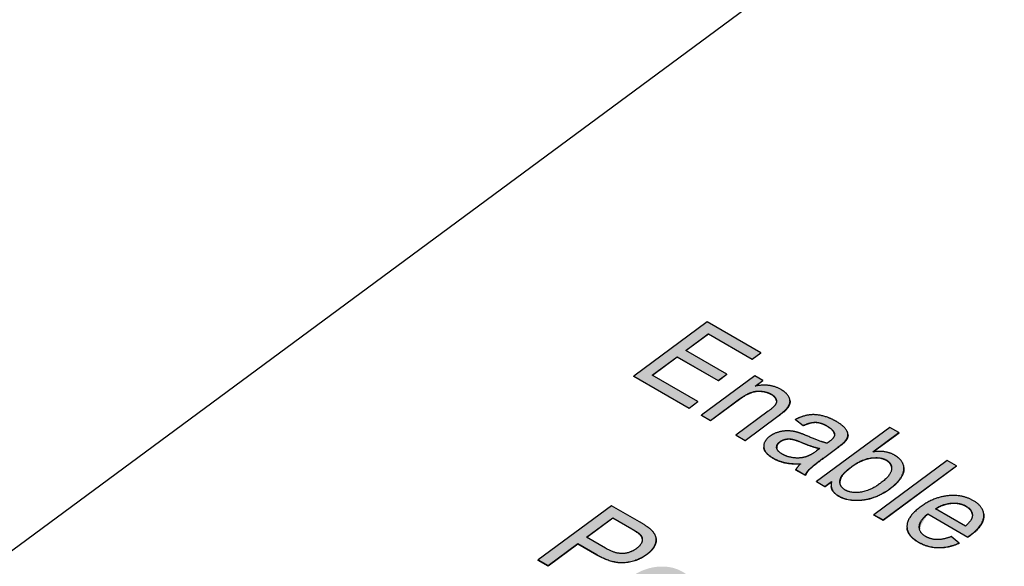
# Model space of a CAD drawing. Units: millimetres. Extents: x -2 to 219, y 0 to 264.
# Drawn here: x 97 to 115, y 138 to 149 of the extents above; entities that cross this region are included whole.
import ezdxf

# ---------------------------------------------------------------- set-up
doc = ezdxf.new("R2010")
doc.units = ezdxf.units.MM
doc.layers.add('Visible (ISO)', color=7, linetype='Continuous', lineweight=25)
doc.layers.add('Visible Narrow (ISO)', color=7, linetype='Continuous', lineweight=15)

# ---------------------------------------------------------------- blocks, each defined once
blk = doc.blocks.new('APM104-Perspective')
at = {"true_color": 0xbbbaba}
h = blk.add_hatch(color=9, dxfattribs=at)
h.dxf.hatch_style = 1
edge = h.paths.add_edge_path()
edge.add_spline(control_points=[(108.712, 139.007), (108.71, 139.021), (108.684, 139.111), (108.597, 139.184)], knot_values=[-1.179686, -1.179686, -1.179686, -1, 0, 0, 0], degree=2, periodic=0)
edge.add_spline(control_points=[(108.597, 139.184), (108.536, 139.237), (108.395, 139.319)], knot_values=[-1, -1, -1, 0, 0, 0], degree=2, periodic=0)
edge.add_line((108.395, 139.319), (107.862, 139.627))
edge.add_line((107.862, 139.627), (106.461, 138.592))
edge.add_line((106.461, 138.592), (106.649, 138.484))
edge.add_line((106.649, 138.484), (107.218, 138.904))
edge.add_line((107.218, 138.904), (107.581, 138.694))
edge.add_spline(control_points=[(107.581, 138.694), (107.881, 138.521), (108.358, 138.572), (108.536, 138.703)], knot_values=[-2, -2, -2, -1, 0, 0, 0], degree=2, periodic=0)
edge.add_spline(control_points=[(108.536, 138.703), (108.641, 138.781), (108.721, 138.943), (108.712, 139.007)], knot_values=[-3, -3, -3, -2, -1.179686, -1.179686, -1.179686], degree=2, periodic=0)
edge = h.paths.add_edge_path(flags=16)
edge.add_line((107.383, 139.026), (107.884, 139.396))
edge.add_line((107.884, 139.396), (108.246, 139.187))
edge.add_spline(control_points=[(108.246, 139.187), (108.373, 139.114), (108.408, 139.077)], knot_values=[-1, -1, -1, 0, 0, 0], degree=2, periodic=0)
edge.add_spline(control_points=[(108.408, 139.077), (108.443, 139.04), (108.448, 138.996)], knot_values=[-2, -2, -2, -1.343515, -1.343515, -1.343515], degree=2, periodic=0)
edge.add_spline(control_points=[(108.448, 138.996), (108.45, 138.973), (108.425, 138.875), (108.338, 138.811)], knot_values=[-1.343515, -1.343515, -1.343515, -1, 0, 0, 0], degree=2, periodic=0)
edge.add_spline(control_points=[(108.338, 138.811), (108.216, 138.721), (107.931, 138.71), (107.748, 138.815)], knot_values=[-2, -2, -2, -1, 0, 0, 0], degree=2, periodic=0)
edge.add_line((107.748, 138.815), (107.383, 139.026))
edge = h.paths.add_edge_path()
edge.add_spline(control_points=[(109.785, 137.443), (109.669, 137.493), (109.604, 137.512)], knot_values=[-1, -1, -1, 0, 0, 0], degree=2, periodic=0)
edge.add_spline(control_points=[(109.604, 137.512), (109.516, 137.539), (109.331, 137.547), (109.14, 137.497), (109.065, 137.441)], knot_values=[-3, -3, -3, -2, -1, 0, 0, 0], degree=2, periodic=0)
edge.add_spline(control_points=[(109.065, 137.441), (108.938, 137.348), (108.947, 137.231), (108.948, 137.227)], knot_values=[-2, -2, -2, -1, -0.964465, -0.964465, -0.964465], degree=2, periodic=0)
edge.add_spline(control_points=[(108.948, 137.227), (108.962, 137.119), (109.125, 137.025)], knot_values=[-0.964465, -0.964465, -0.964465, 0, 0, 0], degree=2, periodic=0)
edge.add_spline(control_points=[(109.125, 137.025), (109.227, 136.966), (109.471, 136.912), (109.649, 136.916)], knot_values=[-2, -2, -2, -1, 0, 0, 0], degree=2, periodic=0)
edge.add_spline(control_points=[(109.649, 136.916), (109.645, 136.912), (109.641, 136.908)], knot_values=[-1, -1, -1, -0.932515, -0.932515, -0.932515], degree=2, periodic=0)
edge.add_spline(control_points=[(109.641, 136.908), (109.584, 136.855), (109.559, 136.803)], knot_values=[-0.932515, -0.932515, -0.932515, 0, 0, 0], degree=2, periodic=0)
edge.add_line((109.559, 136.803), (109.74, 136.699))
edge.add_spline(control_points=[(109.74, 136.699), (109.766, 136.761), (109.871, 136.868), (110.11, 137.044)], knot_values=[-2, -2, -2, -1, 0, 0, 0], degree=2, periodic=0)
edge.add_line((110.11, 137.044), (110.339, 137.214))
edge.add_spline(control_points=[(110.339, 137.214), (110.454, 137.298), (110.49, 137.336)], knot_values=[-1, -1, -1, 0, 0, 0], degree=2, periodic=0)
edge.add_spline(control_points=[(110.49, 137.336), (110.545, 137.397), (110.555, 137.469), (110.553, 137.484)], knot_values=[-3, -3, -3, -2, -1.738688, -1.738688, -1.738688], degree=2, periodic=0)
edge.add_spline(control_points=[(110.553, 137.484), (110.547, 137.529), (110.458, 137.65), (110.326, 137.726)], knot_values=[-1.738688, -1.738688, -1.738688, -1, 0, 0, 0], degree=2, periodic=0)
edge.add_spline(control_points=[(110.326, 137.726), (110.195, 137.802), (109.923, 137.865), (109.682, 137.828), (109.552, 137.761)], knot_values=[-3, -3, -3, -2, -1, 0, 0, 0], degree=2, periodic=0)
edge.add_line((109.552, 137.761), (109.7, 137.647))
edge.add_spline(control_points=[(109.7, 137.647), (109.836, 137.71), (110.037, 137.706), (110.159, 137.636)], knot_values=[-2, -2, -2, -1, 0, 0, 0], degree=2, periodic=0)
edge.add_spline(control_points=[(110.159, 137.636), (110.29, 137.56), (110.298, 137.479)], knot_values=[-1, -1, -1, -0.005106, -0.005106, -0.005106], degree=2, periodic=0)
edge.add_spline(control_points=[(110.298, 137.478), (110.305, 137.418), (110.199, 137.34)], knot_values=[-1, -1, -1, 0, 0, 0], degree=2, periodic=0)
edge.add_spline(control_points=[(110.199, 137.34), (110.189, 137.333), (110.153, 137.308)], knot_values=[-1, -1, -1, 0, 0, 0], degree=2, periodic=0)
edge.add_spline(control_points=[(110.153, 137.308), (110.02, 137.34), (109.785, 137.443)], knot_values=[-1, -1, -1, 0, 0, 0], degree=2, periodic=0)
edge = h.paths.add_edge_path(flags=16)
edge.add_spline(control_points=[(109.671, 137.323), (109.886, 137.234), (110.02, 137.208)], knot_values=[-1, -1, -1, 0, 0, 0], degree=2, periodic=0)
edge.add_line((110.02, 137.208), (109.956, 137.162))
edge.add_spline(control_points=[(109.956, 137.162), (109.842, 137.078), (109.756, 137.051)], knot_values=[-1, -1, -1, 0, 0, 0], degree=2, periodic=0)
edge.add_spline(control_points=[(109.756, 137.051), (109.643, 137.016), (109.4, 137.042), (109.3, 137.1)], knot_values=[-2, -2, -2, -1, 0, 0, 0], degree=2, periodic=0)
edge.add_spline(control_points=[(109.3, 137.1), (109.204, 137.156), (109.193, 137.217)], knot_values=[-2, -2, -2, -1.049718, -1.049718, -1.049718], degree=2, periodic=0)
edge.add_spline(control_points=[(109.193, 137.217), (109.193, 137.22), (109.186, 137.287), (109.255, 137.337)], knot_values=[-1.049718, -1.049718, -1.049718, -1, 0, 0, 0], degree=2, periodic=0)
edge.add_spline(control_points=[(109.255, 137.337), (109.299, 137.371), (109.422, 137.397), (109.548, 137.374), (109.671, 137.323)], knot_values=[-3, -3, -3, -2, -1, 0, 0, 0], degree=2, periodic=0)
h.paths.add_polyline_path([(111.53, 137.509), (111.356, 137.609), (109.956, 136.574), (110.129, 136.474), (110.532, 136.772), (110.769, 136.788), (110.591, 136.208), (110.805, 136.084), (111.012, 136.805), (111.78, 136.857), (111.555, 136.987), (110.731, 136.919)])
h.paths.add_polyline_path([(108.638, 142.115), (109.114, 142.467), (109.898, 142.014), (110.063, 142.136), (109.279, 142.589), (109.708, 142.905), (110.544, 142.422), (110.709, 142.544), (109.685, 143.135), (108.285, 142.101), (109.341, 141.491), (109.507, 141.613)])
edge = h.paths.add_edge_path()
edge.add_spline(control_points=[(111.097, 141.843), (110.89, 141.962), (110.62, 141.911)], knot_values=[-1, -1, -1, -0.027348, -0.027348, -0.027348], degree=2, periodic=0)
edge.add_spline(control_points=[(110.62, 141.911), (110.612, 141.91), (110.605, 141.908)], knot_values=[-0.027348, -0.027348, -0.027348, 0, 0, 0], degree=2, periodic=0)
edge.add_line((110.605, 141.908), (110.749, 142.014))
edge.add_line((110.749, 142.014), (110.593, 142.105))
edge.add_line((110.593, 142.105), (109.577, 141.355))
edge.add_line((109.577, 141.355), (109.751, 141.255))
edge.add_line((109.751, 141.255), (110.305, 141.664))
edge.add_spline(control_points=[(110.305, 141.664), (110.499, 141.807), (110.8, 141.818), (110.911, 141.754)], knot_values=[-2, -2, -2, -1, 0, 0, 0], degree=2, periodic=0)
edge.add_spline(control_points=[(110.911, 141.754), (110.981, 141.713), (111.007, 141.645), (111.008, 141.63)], knot_values=[-3, -3, -3, -2, -1.704704, -1.704704, -1.704704], degree=2, periodic=0)
edge.add_spline(control_points=[(111.008, 141.63), (111.012, 141.594), (110.958, 141.508), (110.853, 141.43)], knot_values=[-1.704704, -1.704704, -1.704704, -1, 0, 0, 0], degree=2, periodic=0)
edge.add_line((110.853, 141.43), (110.236, 140.975))
edge.add_line((110.236, 140.975), (110.409, 140.874))
edge.add_line((110.409, 140.874), (111.033, 141.335))
edge.add_spline(control_points=[(111.033, 141.335), (111.152, 141.423), (111.191, 141.464)], knot_values=[-1, -1, -1, 0, 0, 0], degree=2, periodic=0)
edge.add_spline(control_points=[(111.191, 141.464), (111.249, 141.527), (111.27, 141.613), (111.266, 141.638)], knot_values=[-3, -3, -3, -2, -1.610948, -1.610948, -1.610948], degree=2, periodic=0)
edge.add_spline(control_points=[(111.266, 141.638), (111.261, 141.678), (111.189, 141.79), (111.097, 141.843)], knot_values=[-1.610948, -1.610948, -1.610948, -1, 0, 0, 0], degree=2, periodic=0)
edge = h.paths.add_edge_path()
edge.add_spline(control_points=[(111.605, 140.954), (111.488, 141.004), (111.424, 141.023)], knot_values=[-1, -1, -1, 0, 0, 0], degree=2, periodic=0)
edge.add_spline(control_points=[(111.424, 141.023), (111.335, 141.051), (111.151, 141.059), (110.959, 141.008), (110.884, 140.953)], knot_values=[-3, -3, -3, -2, -1, 0, 0, 0], degree=2, periodic=0)
edge.add_spline(control_points=[(110.884, 140.953), (110.757, 140.859), (110.766, 140.742), (110.767, 140.738)], knot_values=[-2, -2, -2, -1, -0.964465, -0.964465, -0.964465], degree=2, periodic=0)
edge.add_spline(control_points=[(110.767, 140.738), (110.781, 140.63), (110.944, 140.536)], knot_values=[-0.964465, -0.964465, -0.964465, 0, 0, 0], degree=2, periodic=0)
edge.add_spline(control_points=[(110.944, 140.536), (111.047, 140.477), (111.291, 140.423), (111.469, 140.427)], knot_values=[-2, -2, -2, -1, 0, 0, 0], degree=2, periodic=0)
edge.add_spline(control_points=[(111.469, 140.427), (111.465, 140.423), (111.46, 140.419)], knot_values=[-1, -1, -1, -0.932515, -0.932515, -0.932515], degree=2, periodic=0)
edge.add_spline(control_points=[(111.46, 140.419), (111.403, 140.366), (111.378, 140.315)], knot_values=[-0.932515, -0.932515, -0.932515, 0, 0, 0], degree=2, periodic=0)
edge.add_line((111.378, 140.315), (111.56, 140.21))
edge.add_spline(control_points=[(111.56, 140.21), (111.586, 140.272), (111.69, 140.379), (111.929, 140.556)], knot_values=[-2, -2, -2, -1, 0, 0, 0], degree=2, periodic=0)
edge.add_line((111.929, 140.556), (112.159, 140.725))
edge.add_spline(control_points=[(112.159, 140.725), (112.273, 140.81), (112.309, 140.848)], knot_values=[-1, -1, -1, 0, 0, 0], degree=2, periodic=0)
edge.add_spline(control_points=[(112.309, 140.848), (112.365, 140.909), (112.374, 140.98), (112.372, 140.996)], knot_values=[-3, -3, -3, -2, -1.738688, -1.738688, -1.738688], degree=2, periodic=0)
edge.add_spline(control_points=[(112.372, 140.996), (112.367, 141.04), (112.277, 141.162), (112.146, 141.237)], knot_values=[-1.738688, -1.738688, -1.738688, -1, 0, 0, 0], degree=2, periodic=0)
edge.add_spline(control_points=[(112.146, 141.237), (112.014, 141.313), (111.742, 141.376), (111.502, 141.339), (111.371, 141.273)], knot_values=[-3, -3, -3, -2, -1, 0, 0, 0], degree=2, periodic=0)
edge.add_line((111.371, 141.273), (111.519, 141.158))
edge.add_spline(control_points=[(111.519, 141.158), (111.655, 141.221), (111.857, 141.217), (111.979, 141.147)], knot_values=[-2, -2, -2, -1, 0, 0, 0], degree=2, periodic=0)
edge.add_spline(control_points=[(111.979, 141.147), (112.11, 141.071), (112.117, 140.991)], knot_values=[-1, -1, -1, -0.005106, -0.005106, -0.005106], degree=2, periodic=0)
edge.add_spline(control_points=[(112.117, 140.99), (112.124, 140.93), (112.019, 140.851)], knot_values=[-1, -1, -1, 0, 0, 0], degree=2, periodic=0)
edge.add_spline(control_points=[(112.019, 140.851), (112.009, 140.844), (111.973, 140.819)], knot_values=[-1, -1, -1, 0, 0, 0], degree=2, periodic=0)
edge.add_spline(control_points=[(111.973, 140.819), (111.839, 140.851), (111.605, 140.954)], knot_values=[-1, -1, -1, 0, 0, 0], degree=2, periodic=0)
edge = h.paths.add_edge_path(flags=16)
edge.add_spline(control_points=[(111.491, 140.835), (111.706, 140.745), (111.839, 140.719)], knot_values=[-1, -1, -1, 0, 0, 0], degree=2, periodic=0)
edge.add_line((111.839, 140.719), (111.775, 140.673))
edge.add_spline(control_points=[(111.775, 140.673), (111.662, 140.589), (111.575, 140.562)], knot_values=[-1, -1, -1, 0, 0, 0], degree=2, periodic=0)
edge.add_spline(control_points=[(111.575, 140.562), (111.463, 140.527), (111.22, 140.554), (111.12, 140.612)], knot_values=[-2, -2, -2, -1, 0, 0, 0], degree=2, periodic=0)
edge.add_spline(control_points=[(111.12, 140.612), (111.023, 140.667), (111.013, 140.728)], knot_values=[-2, -2, -2, -1.049718, -1.049718, -1.049718], degree=2, periodic=0)
edge.add_spline(control_points=[(111.013, 140.728), (111.012, 140.731), (111.006, 140.798), (111.074, 140.849)], knot_values=[-1.049718, -1.049718, -1.049718, -1, 0, 0, 0], degree=2, periodic=0)
edge.add_spline(control_points=[(111.074, 140.849), (111.119, 140.882), (111.241, 140.908), (111.368, 140.886), (111.491, 140.835)], knot_values=[-3, -3, -3, -2, -1, 0, 0, 0], degree=2, periodic=0)
edge = h.paths.add_edge_path()
edge.add_spline(control_points=[(113.264, 140.592), (113.099, 140.687), (112.861, 140.654)], knot_values=[-1, -1, -1, -0.02827, -0.02827, -0.02827], degree=2, periodic=0)
edge.add_spline(control_points=[(112.861, 140.654), (112.854, 140.653), (112.848, 140.652)], knot_values=[-0.02827, -0.02827, -0.02827, 0, 0, 0], degree=2, periodic=0)
edge.add_line((112.848, 140.652), (113.347, 141.021))
edge.add_line((113.347, 141.021), (113.174, 141.122))
edge.add_line((113.174, 141.122), (111.773, 140.087))
edge.add_line((111.773, 140.087), (111.934, 139.994))
edge.add_line((111.934, 139.994), (112.061, 140.088))
edge.add_spline(control_points=[(112.061, 140.088), (112.059, 140.083), (112.058, 140.078)], knot_values=[-1, -1, -1, -0.970066, -0.970066, -0.970066], degree=2, periodic=0)
edge.add_spline(control_points=[(112.058, 140.078), (112.048, 140.034), (112.053, 139.995)], knot_values=[-0.970066, -0.970066, -0.970066, -0.710926, -0.710926, -0.710926], degree=2, periodic=0)
edge.add_spline(control_points=[(112.053, 139.995), (112.067, 139.888), (112.196, 139.813)], knot_values=[-0.710926, -0.710926, -0.710926, 0, 0, 0], degree=2, periodic=0)
edge.add_spline(control_points=[(112.196, 139.813), (112.378, 139.708), (112.924, 139.768), (113.184, 139.961)], knot_values=[-2, -2, -2, -1, 0, 0, 0], degree=2, periodic=0)
edge.add_spline(control_points=[(113.184, 139.961), (113.294, 140.042), (113.425, 140.219), (113.444, 140.334), (113.44, 140.366)], knot_values=[-4, -4, -4, -3, -2, -1.599468, -1.599468, -1.599468], degree=2, periodic=0)
edge.add_spline(control_points=[(113.44, 140.366), (113.434, 140.414), (113.359, 140.537), (113.264, 140.592)], knot_values=[-1.599468, -1.599468, -1.599468, -1, 0, 0, 0], degree=2, periodic=0)
edge = h.paths.add_edge_path(flags=16)
edge.add_spline(control_points=[(112.447, 140.376), (112.632, 140.513), (112.994, 140.562), (113.107, 140.497)], knot_values=[-2, -2, -2, -1, 0, 0, 0], degree=2, periodic=0)
edge.add_spline(control_points=[(113.107, 140.497), (113.197, 140.445), (113.206, 140.361)], knot_values=[-2, -2, -2, -1.20629, -1.20629, -1.20629], degree=2, periodic=0)
edge.add_spline(control_points=[(113.206, 140.361), (113.208, 140.34), (113.19, 140.2), (112.99, 140.053)], knot_values=[-1.20629, -1.20629, -1.20629, -1, 0, 0, 0], degree=2, periodic=0)
edge.add_spline(control_points=[(112.99, 140.053), (112.797, 139.91), (112.435, 139.861), (112.322, 139.926)], knot_values=[-2, -2, -2, -1, 0, 0, 0], degree=2, periodic=0)
edge.add_spline(control_points=[(112.322, 139.926), (112.232, 139.978), (112.22, 140.055)], knot_values=[-1, -1, -1, -0.363792, -0.363792, -0.363792], degree=2, periodic=0)
edge.add_spline(control_points=[(112.22, 140.055), (112.214, 140.099), (112.232, 140.152)], knot_values=[-0.363792, -0.363792, -0.363792, 0, 0, 0], degree=2, periodic=0)
edge.add_spline(control_points=[(112.232, 140.152), (112.264, 140.242), (112.447, 140.376)], knot_values=[-1, -1, -1, 0, 0, 0], degree=2, periodic=0)
h.paths.add_polyline_path([(114.442, 140.389), (114.269, 140.489), (112.868, 139.455), (113.042, 139.355)])
h = blk.add_hatch(color=9, dxfattribs=at)
h.dxf.hatch_style = 1
edge = h.paths.add_edge_path(flags=16)
edge.add_spline(control_points=[(114.046, 139.57), (114.188, 139.664), (114.51, 139.687), (114.629, 139.618)], knot_values=[-2, -2, -2, -1, 0, 0, 0], degree=2, periodic=0)
edge.add_spline(control_points=[(114.629, 139.618), (114.762, 139.541), (114.746, 139.42)], knot_values=[-1, -1, -1, 0, 0, 0], degree=2, periodic=0)
edge.add_spline(control_points=[(114.746, 139.42), (114.734, 139.341), (114.618, 139.24)], knot_values=[-1, -1, -1, 0, 0, 0], degree=2, periodic=0)
edge.add_line((114.618, 139.24), (114.046, 139.57))
edge = h.paths.add_edge_path()
edge.add_spline(control_points=[(114.706, 139.064), (114.957, 139.249), (114.974, 139.605), (114.769, 139.723)], knot_values=[-2, -2, -2, -1, 0, 0, 0], degree=2, periodic=0)
edge.add_spline(control_points=[(114.769, 139.723), (114.557, 139.845), (114.008, 139.79), (113.751, 139.601)], knot_values=[-2, -2, -2, -1, 0, 0, 0], degree=2, periodic=0)
edge.add_spline(control_points=[(113.751, 139.601), (113.505, 139.419), (113.494, 139.064), (113.719, 138.934)], knot_values=[-2, -2, -2, -1, 0, 0, 0], degree=2, periodic=0)
edge.add_spline(control_points=[(113.719, 138.934), (113.897, 138.831), (114.298, 138.826), (114.497, 138.916)], knot_values=[-2, -2, -2, -1, 0, 0, 0], degree=2, periodic=0)
edge.add_line((114.497, 138.916), (114.34, 139.037))
edge.add_spline(control_points=[(114.34, 139.037), (114.191, 138.979), (113.956, 138.983), (113.86, 139.038)], knot_values=[-2, -2, -2, -1, 0, 0, 0], degree=2, periodic=0)
edge.add_spline(control_points=[(113.86, 139.038), (113.731, 139.112), (113.737, 139.342), (113.895, 139.472)], knot_values=[-2, -2, -2, -1, 0, 0, 0], degree=2, periodic=0)
edge.add_line((113.895, 139.472), (114.659, 139.03))
edge.add_spline(control_points=[(114.659, 139.03), (114.691, 139.053), (114.706, 139.064)], knot_values=[-1, -1, -1, 0, 0, 0], degree=2, periodic=0)
edge = h.paths.add_edge_path(flags=17)
edge.add_spline(control_points=[(113.736, 139.194), (113.734, 139.21), (113.737, 139.342), (113.895, 139.472)], knot_values=[-1.147983, -1.147983, -1.147983, -1, 0, 0, 0], degree=2, periodic=0)
h = blk.add_hatch(color=9, dxfattribs=at)
h.dxf.hatch_style = 1
edge = h.paths.add_edge_path(flags=16)
edge.add_spline(control_points=[(108.492, 138.214), (108.635, 138.308), (108.956, 138.331), (109.076, 138.262)], knot_values=[-2, -2, -2, -1, 0, 0, 0], degree=2, periodic=0)
edge.add_spline(control_points=[(109.076, 138.262), (109.209, 138.186), (109.192, 138.065)], knot_values=[-1, -1, -1, 0, 0, 0], degree=2, periodic=0)
edge.add_spline(control_points=[(109.192, 138.065), (109.181, 137.985), (109.065, 137.884)], knot_values=[-1, -1, -1, 0, 0, 0], degree=2, periodic=0)
edge.add_line((109.065, 137.884), (108.492, 138.214))
edge = h.paths.add_edge_path()
edge.add_spline(control_points=[(109.153, 137.708), (109.404, 137.893), (109.421, 138.249), (109.216, 138.367)], knot_values=[-2, -2, -2, -1, 0, 0, 0], degree=2, periodic=0)
edge.add_spline(control_points=[(109.216, 138.367), (109.003, 138.49), (108.454, 138.434), (108.198, 138.245)], knot_values=[-2, -2, -2, -1, 0, 0, 0], degree=2, periodic=0)
edge.add_spline(control_points=[(108.198, 138.245), (107.952, 138.063), (107.94, 137.709), (108.165, 137.579)], knot_values=[-2, -2, -2, -1, 0, 0, 0], degree=2, periodic=0)
edge.add_spline(control_points=[(108.165, 137.579), (108.343, 137.476), (108.745, 137.47), (108.944, 137.56)], knot_values=[-2, -2, -2, -1, 0, 0, 0], degree=2, periodic=0)
edge.add_line((108.944, 137.56), (108.786, 137.681))
edge.add_spline(control_points=[(108.786, 137.681), (108.637, 137.624), (108.402, 137.627), (108.306, 137.683)], knot_values=[-2, -2, -2, -1, 0, 0, 0], degree=2, periodic=0)
edge.add_spline(control_points=[(108.306, 137.683), (108.178, 137.757), (108.184, 137.986), (108.342, 138.116)], knot_values=[-2, -2, -2, -1, 0, 0, 0], degree=2, periodic=0)
edge.add_line((108.342, 138.116), (109.106, 137.675))
edge.add_spline(control_points=[(109.106, 137.675), (109.138, 137.697), (109.153, 137.708)], knot_values=[-1, -1, -1, 0, 0, 0], degree=2, periodic=0)
at = {"layer": 'Visible (ISO)'}
for p, q in [((1.217, 68.456), (134.277, 166.738)), ((109.685, 143.135), (108.285, 142.101)), ((110.709, 142.544), (109.685, 143.135)), ((109.279, 142.589), (109.708, 142.905)), ((109.709, 142.897), (109.286, 142.585)), ((109.708, 142.905), (110.544, 142.422)), ((109.709, 142.897), (109.708, 142.905)), ((110.545, 142.415), (109.709, 142.897)), ((108.638, 142.115), (109.114, 142.467)), ((109.115, 142.459), (108.644, 142.111)), ((109.114, 142.467), (109.898, 142.014)), ((109.115, 142.459), (109.114, 142.467)), ((109.899, 142.007), (109.115, 142.459)), ((110.063, 142.136), (109.279, 142.589)), ((110.544, 142.422), (110.709, 142.544)), ((110.71, 142.537), (110.545, 142.415)), ((110.71, 142.537), (110.709, 142.544)), ((110.545, 142.415), (110.544, 142.422)), ((108.285, 142.101), (109.341, 141.491)), ((108.286, 142.093), (108.285, 142.101)), ((109.342, 141.484), (108.286, 142.093)), ((109.507, 141.613), (108.638, 142.115)), ((110.593, 142.105), (109.577, 141.355)), ((109.898, 142.014), (110.063, 142.136)), ((110.064, 142.129), (109.899, 142.007)), ((110.064, 142.129), (110.063, 142.136)), ((110.749, 142.014), (110.593, 142.105)), ((109.899, 142.007), (109.898, 142.014)), ((110.605, 141.908), (110.749, 142.014)), ((110.75, 142.007), (110.62, 141.911)), ((110.75, 142.007), (110.749, 142.014)), ((109.341, 141.491), (109.507, 141.613)), ((109.508, 141.606), (109.342, 141.484)), ((109.508, 141.606), (109.507, 141.613)), ((109.751, 141.255), (110.305, 141.664)), ((110.306, 141.656), (109.752, 141.247)), ((111.267, 141.631), (111.266, 141.638)), ((109.342, 141.484), (109.341, 141.491)), ((109.577, 141.355), (109.751, 141.255)), ((109.578, 141.347), (109.577, 141.355)), ((109.752, 141.247), (109.578, 141.347)), ((110.853, 141.43), (110.236, 140.975)), ((110.409, 140.874), (111.033, 141.335)), ((111.034, 141.327), (110.41, 140.867)), ((109.752, 141.247), (109.751, 141.255)), ((111.371, 141.273), (111.519, 141.158)), ((111.372, 141.265), (111.371, 141.273)), ((111.52, 141.15), (111.372, 141.265)), ((111.52, 141.15), (111.519, 141.158)), ((110.236, 140.975), (110.409, 140.874)), ((110.237, 140.967), (110.236, 140.975)), ((110.41, 140.867), (110.237, 140.967)), ((113.174, 141.122), (111.773, 140.087)), ((112.373, 140.988), (112.372, 140.996)), ((112.848, 140.652), (113.347, 141.021)), ((113.348, 141.014), (112.861, 140.654)), ((113.347, 141.021), (113.174, 141.122)), ((113.348, 141.014), (113.347, 141.021)), ((110.41, 140.867), (110.409, 140.874)), ((112.31, 140.84), (112.309, 140.848)), ((110.768, 140.731), (110.767, 140.738)), ((111.839, 140.719), (111.775, 140.673)), ((111.929, 140.556), (112.159, 140.725)), ((112.16, 140.718), (111.93, 140.548)), ((114.269, 140.489), (112.868, 139.455)), ((113.042, 139.355), (114.442, 140.389)), ((114.442, 140.389), (114.269, 140.489)), ((114.443, 140.382), (114.442, 140.389)), ((111.378, 140.315), (111.56, 140.21)), ((111.379, 140.307), (111.378, 140.315)), ((111.561, 140.203), (111.379, 140.307)), ((111.561, 140.203), (111.56, 140.21)), ((114.443, 140.382), (113.043, 139.347)), ((113.441, 140.358), (113.44, 140.366)), ((111.774, 140.08), (111.773, 140.087)), ((111.773, 140.087), (111.934, 139.994)), ((111.935, 139.987), (111.774, 140.08)), ((111.934, 139.994), (112.061, 140.088)), ((112.058, 140.078), (111.935, 139.987)), ((111.935, 139.987), (111.934, 139.994)), ((112.054, 139.988), (112.053, 139.995)), ((107.862, 139.627), (106.461, 138.592)), ((108.395, 139.319), (107.862, 139.627)), ((112.868, 139.455), (113.042, 139.355)), ((112.869, 139.447), (112.868, 139.455)), ((113.043, 139.347), (112.869, 139.447)), ((113.895, 139.472), (114.659, 139.03)), ((113.896, 139.464), (113.895, 139.472)), ((114.66, 139.023), (113.896, 139.464)), ((114.618, 139.24), (114.046, 139.57)), ((114.965, 139.469), (114.964, 139.476)), ((107.383, 139.026), (107.884, 139.396)), ((107.885, 139.389), (107.389, 139.023)), ((107.885, 139.389), (107.884, 139.396)), ((107.884, 139.396), (108.246, 139.187)), ((108.247, 139.179), (107.885, 139.389)), ((113.043, 139.347), (113.042, 139.355)), ((113.502, 139.192), (113.501, 139.199)), ((106.649, 138.484), (107.218, 138.904)), ((107.219, 138.897), (106.65, 138.476)), ((107.218, 138.904), (107.581, 138.694)), ((107.219, 138.897), (107.218, 138.904)), ((107.582, 138.687), (107.219, 138.897)), ((107.748, 138.815), (107.383, 139.026)), ((108.713, 139), (108.712, 139.007)), ((114.497, 138.916), (114.34, 139.037)), ((114.498, 138.909), (114.497, 138.916)), ((114.66, 139.023), (114.659, 139.03)), ((106.461, 138.592), (106.649, 138.484)), ((106.462, 138.585), (106.461, 138.592)), ((106.65, 138.476), (106.462, 138.585)), ((106.65, 138.476), (106.649, 138.484))]:
    blk.add_line(p, q, dxfattribs=at)
for points in [[(111.097, 141.843), (110.884, 141.966), (110.605, 141.908)], [(110.305, 141.664), (110.499, 141.807), (110.8, 141.818), (110.911, 141.754)], [(110.912, 141.746), (110.801, 141.81), (110.5, 141.8), (110.306, 141.656)], [(110.911, 141.754), (110.981, 141.713), (111.021, 141.608), (110.958, 141.508), (110.853, 141.43)], [(111.191, 141.464), (111.249, 141.527), (111.278, 141.651), (111.189, 141.79), (111.097, 141.843)], [(111.033, 141.335), (111.152, 141.423), (111.191, 141.464)], [(111.192, 141.457), (111.153, 141.416), (111.034, 141.327)], [(112.146, 141.237), (112.014, 141.313), (111.742, 141.376), (111.502, 141.339), (111.371, 141.273)], [(111.519, 141.158), (111.655, 141.221), (111.857, 141.217), (111.979, 141.147)], [(111.98, 141.139), (111.858, 141.21), (111.656, 141.214), (111.52, 141.15)], [(111.979, 141.147), (112.11, 141.071), (112.117, 140.99)], [(112.117, 140.991), (112.104, 141.067), (111.98, 141.139)], [(112.309, 140.848), (112.365, 140.909), (112.38, 141.022), (112.277, 141.162), (112.146, 141.237)], [(110.884, 140.953), (110.757, 140.859), (110.775, 140.634), (110.944, 140.536)], [(111.424, 141.023), (111.335, 141.051), (111.151, 141.059), (110.959, 141.008), (110.884, 140.953)], [(111.605, 140.954), (111.488, 141.004), (111.424, 141.023)], [(111.973, 140.819), (111.839, 140.851), (111.605, 140.954)], [(112.117, 140.99), (112.124, 140.93), (112.019, 140.851)], [(111.12, 140.612), (111.018, 140.67), (111.006, 140.798), (111.074, 140.849)], [(111.075, 140.841), (111.007, 140.791), (111.013, 140.728)], [(111.074, 140.849), (111.119, 140.882), (111.241, 140.908), (111.368, 140.886), (111.491, 140.835)], [(111.492, 140.827), (111.369, 140.878), (111.242, 140.901), (111.12, 140.874), (111.075, 140.841)], [(111.491, 140.835), (111.706, 140.745), (111.839, 140.719)], [(111.831, 140.713), (111.7, 140.741), (111.492, 140.827)], [(112.019, 140.851), (112.009, 140.844), (111.973, 140.819)], [(112.159, 140.725), (112.273, 140.81), (112.309, 140.848)], [(112.31, 140.84), (112.274, 140.802), (112.16, 140.718)], [(110.945, 140.529), (110.782, 140.623), (110.768, 140.731)], [(111.575, 140.562), (111.463, 140.527), (111.22, 140.554), (111.12, 140.612)], [(111.775, 140.673), (111.662, 140.589), (111.575, 140.562)], [(113.264, 140.592), (113.094, 140.69), (112.848, 140.652)], [(113.184, 139.961), (113.294, 140.042), (113.425, 140.219), (113.453, 140.383), (113.359, 140.537), (113.264, 140.592)], [(110.944, 140.536), (111.047, 140.477), (111.291, 140.423), (111.469, 140.427)], [(111.469, 140.427), (111.405, 140.37), (111.378, 140.315)], [(111.56, 140.21), (111.586, 140.272), (111.69, 140.379), (111.929, 140.556)], [(111.93, 140.548), (111.691, 140.372), (111.587, 140.265), (111.561, 140.203)], [(112.447, 140.376), (112.632, 140.513), (112.994, 140.562), (113.107, 140.497)], [(113.108, 140.489), (112.995, 140.555), (112.633, 140.505), (112.448, 140.369)], [(113.107, 140.497), (113.221, 140.431), (113.19, 140.2), (112.99, 140.053)], [(113.206, 140.361), (113.194, 140.44), (113.108, 140.489)], [(112.232, 140.152), (112.264, 140.242), (112.447, 140.376)], [(112.448, 140.369), (112.265, 140.234), (112.233, 140.145)], [(112.061, 140.088), (112.015, 139.918), (112.196, 139.813)], [(112.322, 139.926), (112.181, 140.007), (112.232, 140.152)], [(112.233, 140.145), (112.216, 140.096), (112.22, 140.055)], [(112.99, 140.053), (112.797, 139.91), (112.435, 139.861), (112.322, 139.926)], [(112.197, 139.806), (112.068, 139.88), (112.054, 139.988)], [(112.196, 139.813), (112.378, 139.708), (112.924, 139.768), (113.184, 139.961)], [(113.185, 139.953), (112.925, 139.761), (112.379, 139.701), (112.197, 139.806)], [(114.769, 139.723), (114.557, 139.845), (114.008, 139.79), (113.751, 139.601)], [(114.046, 139.57), (114.188, 139.664), (114.51, 139.687), (114.629, 139.618)], [(114.706, 139.064), (114.957, 139.249), (114.974, 139.605), (114.769, 139.723)], [(113.751, 139.601), (113.505, 139.419), (113.494, 139.064), (113.719, 138.934)], [(113.86, 139.038), (113.731, 139.112), (113.737, 139.342), (113.895, 139.472)], [(114.629, 139.618), (114.762, 139.541), (114.746, 139.42)], [(114.746, 139.465), (114.733, 139.551), (114.63, 139.611)], [(108.597, 139.184), (108.536, 139.237), (108.395, 139.319)], [(114.746, 139.42), (114.734, 139.341), (114.618, 139.24)], [(108.246, 139.187), (108.373, 139.114), (108.408, 139.077)], [(108.409, 139.069), (108.374, 139.106), (108.247, 139.179)], [(108.408, 139.077), (108.462, 139.02), (108.425, 138.875), (108.338, 138.811)], [(108.448, 138.996), (108.441, 139.035), (108.409, 139.069)], [(108.536, 138.703), (108.641, 138.781), (108.728, 138.959), (108.684, 139.111), (108.597, 139.184)], [(113.72, 138.927), (113.522, 139.041), (113.502, 139.192)], [(113.719, 138.934), (113.897, 138.831), (114.298, 138.826), (114.497, 138.916)], [(114.498, 138.909), (114.299, 138.818), (113.898, 138.824), (113.72, 138.927)], [(114.34, 139.037), (114.191, 138.979), (113.956, 138.983), (113.86, 139.038)], [(114.659, 139.03), (114.691, 139.053), (114.706, 139.064)], [(114.707, 139.056), (114.692, 139.045), (114.66, 139.023)], [(107.581, 138.694), (107.881, 138.521), (108.358, 138.572), (108.536, 138.703)], [(108.537, 138.696), (108.359, 138.564), (107.882, 138.514), (107.582, 138.687)], [(108.338, 138.811), (108.216, 138.721), (107.931, 138.71), (107.748, 138.815)]]:
    blk.add_open_spline(points, degree=2, dxfattribs=at)
for points, knots in [([(111.008, 141.63), (111.006, 141.642), (110.982, 141.706), (110.912, 141.746)], [1.777143, 1.777143, 1.777143, 2, 3, 3, 3]), ([(111.267, 141.631), (111.271, 141.606), (111.25, 141.52), (111.192, 141.457)], [1.610948, 1.610948, 1.610948, 2, 3, 3, 3]), ([(112.373, 140.988), (112.375, 140.973), (112.366, 140.901), (112.31, 140.84)], [1.738688, 1.738688, 1.738688, 2, 3, 3, 3]), ([(111.46, 140.419), (111.288, 140.416), (111.048, 140.469), (110.945, 140.529)], [0.026614, 0.026614, 0.026614, 1, 2, 2, 2]), ([(113.441, 140.358), (113.445, 140.326), (113.426, 140.212), (113.295, 140.034), (113.185, 139.953)], [1.599468, 1.599468, 1.599468, 2, 3, 4, 4, 4]), ([(114.63, 139.611), (114.511, 139.68), (114.192, 139.656), (114.052, 139.566)], [0, 0, 0, 1, 1.980112, 1.980112, 1.980112]), ([(113.896, 139.464), (113.738, 139.335), (113.735, 139.207), (113.736, 139.194)], [0, 0, 0, 1, 1.113661, 1.113661, 1.113661]), ([(114.965, 139.469), (114.968, 139.445), (114.958, 139.241), (114.707, 139.056)], [0.857512, 0.857512, 0.857512, 1, 2, 2, 2]), ([(108.713, 139), (108.722, 138.935), (108.642, 138.773), (108.537, 138.696)], [1.179648, 1.179648, 1.179648, 2, 3, 3, 3])]:
    blk.add_open_spline(points, degree=2, knots=knots, dxfattribs=at)
at = {"layer": 'Visible Narrow (ISO)'}
for p, q in [((110.912, 141.746), (110.911, 141.754)), ((110.306, 141.656), (110.305, 141.664)), ((111.034, 141.327), (111.033, 141.335)), ((111.192, 141.457), (111.191, 141.464)), ((111.98, 141.139), (111.979, 141.147)), ((111.075, 140.841), (111.074, 140.849)), ((111.492, 140.827), (111.491, 140.835)), ((112.16, 140.718), (112.159, 140.725)), ((110.945, 140.529), (110.944, 140.536)), ((111.93, 140.548), (111.929, 140.556)), ((113.108, 140.489), (113.107, 140.497)), ((112.448, 140.369), (112.447, 140.376)), ((112.233, 140.145), (112.232, 140.152)), ((113.185, 139.953), (113.184, 139.961)), ((112.197, 139.806), (112.196, 139.813)), ((114.63, 139.611), (114.629, 139.618)), ((108.247, 139.179), (108.246, 139.187)), ((108.409, 139.069), (108.408, 139.077)), ((113.72, 138.927), (113.719, 138.934)), ((114.707, 139.056), (114.706, 139.064)), ((107.582, 138.687), (107.581, 138.694)), ((108.537, 138.696), (108.536, 138.703))]:
    blk.add_line(p, q, dxfattribs=at)

msp = doc.modelspace()

# ---------------------------------------------------------------- block references
msp.add_blockref('APM104-Perspective', (0, 0))

doc.saveas('drawing.dxf')
